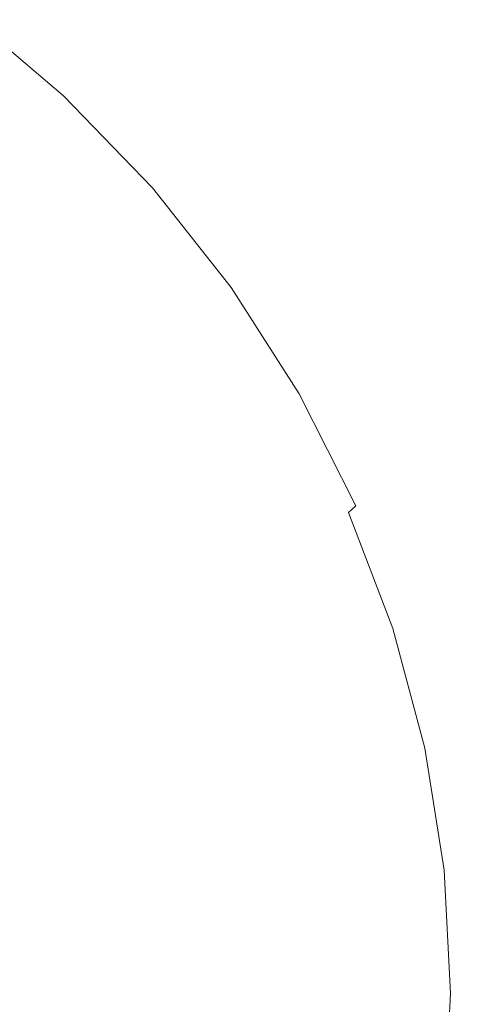
# Model space of a CAD drawing. Extents: x -23 to 75, y -174 to 23.
# Drawn here: x 8 to 12, y -165 to -157 of the extents above; entities that cross this region are included whole.
import ezdxf

# ---------------------------------------------------------------- set-up
doc = ezdxf.new("R2010")
doc.units = 0
doc.header["$LTSCALE"] = 500
doc.header["$MEASUREMENT"] = 0
doc.layers.add('NOVOTERM_CHROM', color=7, linetype='Continuous')

msp = doc.modelspace()

# ---------------------------------------------------------------- linework, layer by layer
at = {"layer": 'NOVOTERM_CHROM', "lineweight": 0}
for points, invisible_edges in [([(9.9767, -153.693, 246.5884), (9.9767, -157.6442, 241.2022), (10.5002, -156.9809, 240.6193), (10.5003, -153.0756, 245.957)], 15), ([(9.9767, -153.693, 246.5884), (9.3707, -154.2715, 247.1799), (9.3707, -158.2657, 241.7483), (9.9767, -157.6442, 241.2022)], 15), ([(11.5251, -158.1353, 233.2845), (11.6748, -157.3217, 232.672), (11.6748, -154.0379, 238.0333), (11.5251, -154.8031, 238.7057)], 15), ([(11.5226, -157.544, 225.8118), (11.2757, -156.7045, 225.2687), (11.2782, -154.0673, 230.222), (11.5251, -154.8652, 230.8227)], 15), ([(9.3707, -154.2715, 247.1799), (8.6877, -154.8052, 247.7257), (8.6877, -158.8391, 242.2521), (9.3707, -158.2657, 241.7483)], 15), ([(7.9333, -155.2883, 248.2197), (7.9333, -159.3581, 242.7082), (8.6877, -158.8391, 242.2521), (8.6877, -154.8052, 247.7257)], 15), ([(11.5251, -158.1353, 233.2845), (11.5251, -154.8031, 238.7057), (11.2782, -155.5535, 239.3651), (11.2781, -158.9333, 233.8853)], 15), ([(11.5226, -157.544, 225.8118), (11.5251, -154.8652, 230.8227), (11.6748, -155.6788, 231.4352), (11.6723, -158.3999, 226.3656)], 15), ([(10.498, -155.1078, 224.2357), (10.9336, -155.8897, 224.7415), (10.9265, -157.9889, 220.3989), (10.4912, -157.1755, 219.9412)], 15), ([(11.2781, -158.9333, 233.8853), (11.2782, -155.5535, 239.3651), (10.9359, -156.2819, 240.0051), (10.9359, -159.7078, 234.4683)], 15), ([(9.9681, -156.4036, 219.5067), (9.9552, -157.9097, 216.18), (9.3504, -157.1663, 215.8068), (9.3626, -155.6804, 219.0997)], 15), ([(11.6723, -158.3999, 226.3656), (11.6748, -155.6788, 231.4352), (11.7254, -156.5003, 232.0536), (11.7228, -159.264, 226.9247)], 15), ([(11.2757, -156.7045, 225.2687), (11.2684, -158.8365, 220.876), (10.9265, -157.9889, 220.3989), (10.9336, -155.8897, 224.7415)], 15), ([(10.5002, -160.4511, 235.0279), (10.9359, -159.7078, 234.4683), (10.9359, -156.2819, 240.0051), (10.5002, -156.9809, 240.6193)], 15), ([(9.9681, -156.4036, 219.5067), (10.4912, -157.1755, 219.9412), (10.4776, -158.7032, 216.5784), (9.9552, -157.9097, 216.18)], 15), ([(9.3302, -158.0817, 213.8012), (8.65, -157.3857, 213.476), (8.6689, -156.4805, 215.4624), (9.3504, -157.1663, 215.8068)], 15), ([(11.6723, -160.1282, 227.4838), (11.7228, -159.264, 226.9247), (11.7254, -156.5003, 232.0536), (11.6748, -157.3217, 232.672)], 15), ([(11.5226, -157.544, 225.8118), (11.5152, -159.7097, 221.3675), (11.2684, -158.8365, 220.876), (11.2757, -156.7045, 225.2687)], 15), ([(7.874, -157.2366, 212.1648), (7.8987, -156.7556, 213.1816), (8.65, -157.3857, 213.476), (8.6232, -157.87, 212.45)], 15), ([(9.9767, -161.1565, 235.5589), (10.5002, -160.4511, 235.0279), (10.5002, -156.9809, 240.6193), (9.9767, -157.6442, 241.2022)], 15), ([(9.9336, -158.8362, 214.1537), (9.3302, -158.0817, 213.8012), (9.3504, -157.1663, 215.8068), (9.9552, -157.9097, 216.18)], 15), ([(10.4912, -157.1755, 219.9412), (10.9265, -157.9889, 220.3989), (10.9123, -159.5393, 216.9982), (10.4776, -158.7032, 216.5784)], 15), ([(7.874, -157.2366, 212.1648), (8.6232, -157.87, 212.45), (8.5878, -158.0748, 212.0696), (7.8418, -157.4422, 211.7885)], 11), ([(11.5226, -160.9841, 228.0376), (11.6723, -160.1282, 227.4838), (11.6748, -157.3217, 232.672), (11.5251, -158.1353, 233.2845)], 15), ([(9.3012, -158.5697, 212.765), (8.6232, -157.87, 212.45), (8.65, -157.3857, 213.476), (9.3302, -158.0817, 213.8012)], 15), ([(7.8418, -157.4422, 211.7885), (8.5878, -158.0748, 212.0696), (8.5435, -158.1412, 212.0202), (7.8015, -157.5121, 211.7406)], 15), ([(7.7528, -157.5856, 211.7091), (7.8015, -157.5121, 211.7406), (8.5435, -158.1412, 212.0202), (8.4898, -158.2106, 211.987)], 15), ([(11.5226, -157.544, 225.8118), (11.6723, -158.3999, 226.3656), (11.6647, -160.6001, 221.8686), (11.5152, -159.7097, 221.3675)], 15), ([(7.6741, -157.685, 211.7029), (7.7528, -157.5856, 211.7091), (8.4898, -158.2106, 211.987), (8.4029, -158.3032, 211.9777)], 15), ([(9.9767, -161.1565, 235.5589), (9.9767, -157.6442, 241.2022), (9.3707, -158.2657, 241.7483), (9.3707, -161.8174, 236.0564)], 15), ([(7.6741, -157.685, 211.7029), (8.4029, -158.3032, 211.9777), (8.259, -158.4392, 212.0004), (7.5437, -157.8322, 211.7306)], 15), ([(7.5437, -157.8322, 211.7306), (8.259, -158.4392, 212.0004), (8.0342, -158.6389, 212.063), (7.34, -158.0496, 211.801)], 15), ([(9.3012, -158.5697, 212.765), (9.2631, -158.7735, 212.3803), (8.5878, -158.0748, 212.0696), (8.6232, -157.87, 212.45)], 13), ([(9.9336, -158.8362, 214.1537), (9.9552, -157.9097, 216.18), (10.4776, -158.7032, 216.5784), (10.4549, -159.6415, 214.5299)], 15), ([(11.2684, -158.8365, 220.876), (11.2538, -160.4106, 217.4356), (10.9123, -159.5393, 216.9982), (10.9265, -157.9889, 220.3989)], 15), ([(9.2631, -158.7735, 212.3803), (9.2152, -158.8362, 212.3292), (8.5435, -158.1412, 212.0202), (8.5878, -158.0748, 212.0696)], 15), ([(9.9028, -159.3282, 213.1064), (9.3012, -158.5697, 212.765), (9.3302, -158.0817, 213.8012), (9.9336, -158.8362, 214.1537)], 15), ([(9.1569, -158.901, 212.2939), (8.4898, -158.2106, 211.987), (8.5435, -158.1412, 212.0202), (9.2152, -158.8362, 212.3292)], 15), ([(11.5226, -160.9841, 228.0376), (11.5251, -158.1353, 233.2845), (11.2781, -158.9333, 233.8853), (11.2757, -161.8236, 228.5807)], 15), ([(9.0625, -158.9861, 212.2813), (8.4029, -158.3032, 211.9777), (8.4898, -158.2106, 211.987), (9.1569, -158.901, 212.2939)], 15), ([(9.0625, -158.9861, 212.2813), (8.9064, -159.1096, 212.2985), (8.259, -158.4392, 212.0004), (8.4029, -158.3032, 211.9777)], 15), ([(9.3707, -161.8174, 236.0564), (9.3707, -158.2657, 241.7483), (8.6877, -158.8391, 242.2521), (8.6877, -162.4271, 236.5154)], 15), ([(8.9064, -159.1096, 212.2985), (8.6627, -159.2899, 212.3524), (8.0342, -158.6389, 212.063), (8.259, -158.4392, 212.0004)], 15), ([(11.6723, -158.3999, 226.3656), (11.7228, -159.264, 226.9247), (11.7152, -161.499, 222.3745), (11.6647, -160.6001, 221.8686)], 15), ([(9.9028, -159.3282, 213.1064), (9.8622, -159.5309, 212.717), (9.2631, -158.7735, 212.3803), (9.3012, -158.5697, 212.765)], 13), ([(8.3057, -159.545, 212.4501), (7.7049, -158.9225, 212.1734), (8.0342, -158.6389, 212.063), (8.6627, -159.2899, 212.3524)], 15), ([(10.4549, -159.6415, 214.5299), (10.4776, -158.7032, 216.5784), (10.9123, -159.5393, 216.9982), (10.8887, -160.4901, 214.9264)], 15), ([(7.9333, -162.9791, 236.931), (8.6877, -162.4271, 236.5154), (8.6877, -158.8391, 242.2521), (7.9333, -159.3581, 242.7082)], 15), ([(9.7487, -159.6494, 212.6266), (9.1569, -158.901, 212.2939), (9.2152, -158.8362, 212.3292), (9.811, -159.5896, 212.6641)], 15), ([(9.8622, -159.5309, 212.717), (9.811, -159.5896, 212.6641), (9.2152, -158.8362, 212.3292), (9.2631, -158.7735, 212.3803)], 15), ([(9.9028, -159.3282, 213.1064), (9.9336, -158.8362, 214.1537), (10.4549, -159.6415, 214.5299), (10.4225, -160.1378, 213.4708)], 15), ([(11.5152, -159.7097, 221.3675), (11.5003, -161.3083, 217.8863), (11.2538, -160.4106, 217.4356), (11.2684, -158.8365, 220.876)], 15), ([(9.6478, -159.7264, 212.6104), (9.0625, -158.9861, 212.2813), (9.1569, -158.901, 212.2939), (9.7487, -159.6494, 212.6266)], 15), ([(7.8921, -159.8354, 212.5739), (7.3233, -159.246, 212.312), (7.7049, -158.9225, 212.1734), (8.3057, -159.545, 212.4501)], 15), ([(9.6478, -159.7264, 212.6104), (9.4808, -159.8364, 212.6215), (8.9064, -159.1096, 212.2985), (9.0625, -158.9861, 212.2813)], 15), ([(11.2757, -161.8236, 228.5807), (11.2781, -158.9333, 233.8853), (10.9359, -159.7078, 234.4683), (10.9335, -162.6385, 229.1079)], 15), ([(9.4808, -159.8364, 212.6215), (9.2203, -159.9955, 212.6661), (8.6627, -159.2899, 212.3524), (8.9064, -159.1096, 212.2985)], 15), ([(8.8389, -160.2196, 212.75), (8.3057, -159.545, 212.4501), (8.6627, -159.2899, 212.3524), (9.2203, -159.9955, 212.6661)], 15), ([(11.6723, -160.1282, 227.4838), (11.6647, -162.398, 222.8804), (11.7152, -161.499, 222.3745), (11.7228, -159.264, 226.9247)], 15), ([(9.9028, -159.3282, 213.1064), (10.4225, -160.1378, 213.4708), (10.3797, -160.3394, 213.0764), (9.8622, -159.5309, 212.717)], 11), ([(8.3969, -160.4743, 212.8579), (7.8921, -159.8354, 212.5739), (8.3057, -159.545, 212.4501), (8.8389, -160.2196, 212.75)], 15), ([(9.7487, -159.6494, 212.6266), (9.811, -159.5896, 212.6641), (10.3257, -160.3938, 213.0216), (10.2599, -160.4483, 212.9817)], 15), ([(9.8622, -159.5309, 212.717), (10.3797, -160.3394, 213.0764), (10.3257, -160.3938, 213.0216), (9.811, -159.5896, 212.6641)], 15), ([(11.2295, -161.3744, 215.3395), (10.8887, -160.4901, 214.9264), (10.9123, -159.5393, 216.9982), (11.2538, -160.4106, 217.4356)], 15), ([(9.6478, -159.7264, 212.6104), (9.7487, -159.6494, 212.6266), (10.2599, -160.4483, 212.9817), (10.1534, -160.5165, 212.9616)], 15), ([(10.4225, -160.1378, 213.4708), (10.4549, -159.6415, 214.5299), (10.8887, -160.4901, 214.9264), (10.855, -160.9908, 213.8549)], 15), ([(9.6478, -159.7264, 212.6104), (10.1534, -160.5165, 212.9616), (9.9771, -160.6121, 212.9664), (9.4808, -159.8364, 212.6215)], 15), ([(10.498, -163.4205, 229.6138), (10.9335, -162.6385, 229.1079), (10.9359, -159.7078, 234.4683), (10.5002, -160.4511, 235.0279)], 15), ([(11.5152, -159.7097, 221.3675), (11.6647, -160.6001, 221.8686), (11.6496, -162.2236, 218.3459), (11.5003, -161.3083, 217.8863)], 15), ([(8.3969, -160.4743, 212.8579), (7.9549, -160.7248, 212.9745), (7.4785, -160.1218, 212.7065), (7.8921, -159.8354, 212.5739)], 15), ([(9.4808, -159.8364, 212.6215), (9.9771, -160.6121, 212.9664), (9.7021, -160.7487, 213.0009), (9.2203, -159.9955, 212.6661)], 15), ([(8.8389, -160.2196, 212.75), (9.2203, -159.9955, 212.6661), (9.7021, -160.7487, 213.0009), (9.2995, -160.9398, 213.0701)], 15), ([(10.4225, -160.1378, 213.4708), (10.855, -160.9908, 213.8549), (10.8103, -161.1913, 213.455), (10.3797, -160.3394, 213.0764)], 11), ([(11.5226, -160.9841, 228.0376), (11.5152, -163.2884, 223.3816), (11.6647, -162.398, 222.8804), (11.6723, -160.1282, 227.4838)], 15), ([(8.3969, -160.4743, 212.8579), (8.8389, -160.2196, 212.75), (9.2995, -160.9398, 213.0701), (8.833, -161.1561, 213.1611)], 15), ([(10.3797, -160.3394, 213.0764), (10.8103, -161.1913, 213.455), (10.754, -161.2411, 213.3983), (10.3257, -160.3938, 213.0216)], 13), ([(10.2599, -160.4483, 212.9817), (10.3257, -160.3938, 213.0216), (10.754, -161.2411, 213.3983), (10.6853, -161.29, 213.3559)], 15), ([(11.4754, -162.2854, 215.7652), (11.2295, -161.3744, 215.3395), (11.2538, -160.4106, 217.4356), (11.5003, -161.3083, 217.8863)], 15), ([(8.3969, -160.4743, 212.8579), (8.833, -161.1561, 213.1611), (8.3665, -161.3684, 213.2606), (7.9549, -160.7248, 212.9745)], 15), ([(9.9745, -164.1626, 230.0939), (10.498, -163.4205, 229.6138), (10.5002, -160.4511, 235.0279), (9.9767, -161.1565, 235.5589)], 15), ([(10.1534, -160.5165, 212.9616), (10.2599, -160.4483, 212.9817), (10.6853, -161.29, 213.3559), (10.5741, -161.3491, 213.3317)], 15), ([(11.1947, -161.8798, 214.2551), (10.855, -160.9908, 213.8549), (10.8887, -160.4901, 214.9264), (11.2295, -161.3744, 215.3395)], 15), ([(10.1534, -160.5165, 212.9616), (10.5741, -161.3491, 213.3317), (10.39, -161.4295, 213.3297), (9.9771, -160.6121, 212.9664)], 15), ([(9.9771, -160.6121, 212.9664), (10.39, -161.4295, 213.3297), (10.103, -161.5423, 213.3537), (9.7021, -160.7487, 213.0009)], 15), ([(11.6647, -160.6001, 221.8686), (11.7152, -161.499, 222.3745), (11.7001, -163.1477, 218.8098), (11.6496, -162.2236, 218.3459)], 15), ([(7.9549, -160.7248, 212.9745), (8.3665, -161.3684, 213.2606), (7.9637, -161.5472, 213.3558), (7.5733, -160.9367, 213.0844)], 15), ([(9.2995, -160.9398, 213.0701), (9.7021, -160.7487, 213.0009), (10.103, -161.5423, 213.3537), (9.6827, -161.6986, 213.4074)], 15), ([(8.833, -161.1561, 213.1611), (9.2995, -160.9398, 213.0701), (9.6827, -161.6986, 213.4074), (9.1958, -161.8746, 213.4804)], 15), ([(11.1947, -161.8798, 214.2551), (11.1486, -162.079, 213.8497), (10.8103, -161.1913, 213.455), (10.855, -160.9908, 213.8549)], 15), ([(11.5226, -160.9841, 228.0376), (11.2757, -161.8236, 228.5807), (11.2684, -164.1618, 223.8731), (11.5152, -163.2884, 223.3816)], 15), ([(8.833, -161.1561, 213.1611), (9.1958, -161.8746, 213.4804), (8.7089, -162.0465, 213.5621), (8.3665, -161.3684, 213.2606)], 15), ([(9.9745, -164.1626, 230.0939), (9.9767, -161.1565, 235.5589), (9.3707, -161.8174, 236.0564), (9.3686, -164.8578, 230.5437)], 15), ([(11.1486, -162.079, 213.8497), (11.0905, -162.1241, 213.7908), (10.754, -161.2411, 213.3983), (10.8103, -161.1913, 213.455)], 15), ([(10.9046, -162.2167, 213.7174), (10.5741, -161.3491, 213.3317), (10.6853, -161.29, 213.3559), (11.0195, -162.1672, 213.7458)], 15), ([(11.0195, -162.1672, 213.7458), (10.6853, -161.29, 213.3559), (10.754, -161.2411, 213.3983), (11.0905, -162.1241, 213.7908)], 11), ([(11.4754, -162.2854, 215.7652), (11.5003, -161.3083, 217.8863), (11.6496, -162.2236, 218.3459), (11.6245, -163.2144, 216.1992)], 15), ([(8.3665, -161.3684, 213.2606), (8.7089, -162.0465, 213.5621), (8.2886, -162.1905, 213.6418), (7.9637, -161.5472, 213.3558)], 15), ([(10.9046, -162.2167, 213.7174), (10.7144, -162.2812, 213.7083), (10.39, -161.4295, 213.3297), (10.5741, -161.3491, 213.3317)], 15), ([(11.4398, -162.7957, 214.6674), (11.1947, -161.8798, 214.2551), (11.2295, -161.3744, 215.3395), (11.4754, -162.2854, 215.7652)], 15), ([(10.7144, -162.2812, 213.7083), (10.4179, -162.3693, 213.7213), (10.103, -161.5423, 213.3537), (10.39, -161.4295, 213.3297)], 15), ([(11.6647, -162.398, 222.8804), (11.6497, -164.0718, 219.2738), (11.7001, -163.1477, 218.8098), (11.7152, -161.499, 222.3745)], 15), ([(7.6885, -161.6632, 213.4336), (7.9637, -161.5472, 213.3558), (8.2886, -162.1905, 213.6418), (8.0014, -162.2826, 213.709)], 15), ([(9.9838, -162.4893, 213.7589), (9.6827, -161.6986, 213.4074), (10.103, -161.5423, 213.3537), (10.4179, -162.3693, 213.7213)], 15), ([(9.4809, -162.6234, 213.8133), (9.1958, -161.8746, 213.4804), (9.6827, -161.6986, 213.4074), (9.9838, -162.4893, 213.7589)], 15), ([(9.3686, -164.8578, 230.5437), (9.3707, -161.8174, 236.0564), (8.6877, -162.4271, 236.5154), (8.6858, -165.4993, 230.9587)], 15), ([(11.2757, -161.8236, 228.5807), (10.9335, -162.6385, 229.1079), (10.9265, -165.0094, 224.3501), (11.2684, -164.1618, 223.8731)], 15), ([(9.4809, -162.6234, 213.8133), (8.978, -162.7532, 213.8763), (8.7089, -162.0465, 213.5621), (9.1958, -161.8746, 213.4804)], 15), ([(11.4398, -162.7957, 214.6674), (11.3927, -162.9936, 214.2563), (11.1486, -162.079, 213.8497), (11.1947, -161.8798, 214.2551)], 15), ([(8.978, -162.7532, 213.8763), (8.5438, -162.8608, 213.9398), (8.2886, -162.1905, 213.6418), (8.7089, -162.0465, 213.5621)], 15), ([(11.2607, -163.0709, 214.1475), (11.0195, -162.1672, 213.7458), (11.0905, -162.1241, 213.7908), (11.3333, -163.0338, 214.1952)], 11), ([(11.3927, -162.9936, 214.2563), (11.3333, -163.0338, 214.1952), (11.0905, -162.1241, 213.7908), (11.1486, -162.079, 213.8497)], 15), ([(8.2472, -162.9282, 213.9959), (8.0014, -162.2826, 213.709), (8.2886, -162.1905, 213.6418), (8.5438, -162.8608, 213.9398)], 15), ([(11.143, -163.1105, 214.1148), (10.9046, -162.2167, 213.7174), (11.0195, -162.1672, 213.7458), (11.2607, -163.0709, 214.1475)], 15), ([(10.9485, -163.1587, 214.0984), (10.6451, -163.2213, 214.1), (10.4179, -162.3693, 213.7213), (10.7144, -162.2812, 213.7083)], 15), ([(11.143, -163.1105, 214.1148), (10.9485, -163.1587, 214.0984), (10.7144, -162.2812, 213.7083), (10.9046, -162.2167, 213.7174)], 15), ([(11.4398, -162.7957, 214.6674), (11.4754, -162.2854, 215.7652), (11.6245, -163.2144, 216.1992), (11.5885, -163.7295, 215.0878)], 15), ([(11.6245, -163.2144, 216.1992), (11.6496, -162.2236, 218.3459), (11.7001, -163.1477, 218.8098), (11.6748, -164.1522, 216.6374)], 15), ([(7.9316, -166.08, 231.3344), (8.6858, -165.4993, 230.9587), (8.6877, -162.4271, 236.5154), (7.9333, -162.9791, 236.931)], 15), ([(10.201, -163.304, 214.1211), (9.9838, -162.4893, 213.7589), (10.4179, -162.3693, 213.7213), (10.6451, -163.2213, 214.1)], 15), ([(11.5152, -163.2884, 223.3816), (11.5003, -164.9871, 219.7333), (11.6497, -164.0718, 219.2738), (11.6647, -162.398, 222.8804)], 15), ([(9.6866, -163.3947, 214.1562), (9.4809, -162.6234, 213.8133), (9.9838, -162.4893, 213.7589), (10.201, -163.304, 214.1211)], 15), ([(9.6866, -163.3947, 214.1562), (9.1721, -163.4813, 214.1999), (8.978, -162.7532, 213.8763), (9.4809, -162.6234, 213.8133)], 15), ([(10.498, -163.4205, 229.6138), (10.4912, -165.8229, 224.8079), (10.9265, -165.0094, 224.3501), (10.9335, -162.6385, 229.1079)], 15), ([(9.1721, -163.4813, 214.1999), (8.728, -163.5515, 214.2468), (8.5438, -162.8608, 213.9398), (8.978, -162.7532, 213.8763)], 15), ([(11.4398, -162.7957, 214.6674), (11.5885, -163.7295, 215.0878), (11.5407, -163.9261, 214.6708), (11.3927, -162.9936, 214.2563)], 15), ([(8.4246, -163.5932, 214.2916), (8.2472, -162.9282, 213.9959), (8.5438, -162.8608, 213.9398), (8.728, -163.5515, 214.2468)], 15), ([(8.2299, -163.6116, 214.3375), (8.0569, -162.963, 214.0491), (8.2472, -162.9282, 213.9959), (8.4246, -163.5932, 214.2916)], 15), ([(11.2607, -163.0709, 214.1475), (11.3333, -163.0338, 214.1952), (11.4805, -163.9614, 214.6075), (11.4069, -163.9923, 214.5571)], 13), ([(11.3927, -162.9936, 214.2563), (11.5407, -163.9261, 214.6708), (11.4805, -163.9614, 214.6075), (11.3333, -163.0338, 214.1952)], 15), ([(11.143, -163.1105, 214.1148), (11.2607, -163.0709, 214.1475), (11.4069, -163.9923, 214.5571), (11.2876, -164.0219, 214.5199)], 15), ([(10.9485, -163.1587, 214.0984), (11.0904, -164.0535, 214.4962), (10.7829, -164.09, 214.4862), (10.6451, -163.2213, 214.1)], 15), ([(11.143, -163.1105, 214.1148), (11.2876, -164.0219, 214.5199), (11.0904, -164.0535, 214.4962), (10.9485, -163.1587, 214.0984)], 15), ([(11.6246, -165.0901, 217.0756), (11.6748, -164.1522, 216.6374), (11.7001, -163.1477, 218.8098), (11.6497, -164.0718, 219.2738)], 15), ([(10.201, -163.304, 214.1211), (10.6451, -163.2213, 214.1), (10.7829, -164.09, 214.4862), (10.3327, -164.1346, 214.4904)], 15), ([(11.5885, -163.7295, 215.0878), (11.6245, -163.2144, 216.1992), (11.6748, -164.1522, 216.6374), (11.6387, -164.6723, 215.5122)], 15), ([(9.6866, -163.3947, 214.1562), (10.201, -163.304, 214.1211), (10.3327, -164.1346, 214.4904), (9.8113, -164.1812, 214.5058)], 15), ([(11.5152, -163.2884, 223.3816), (11.2684, -164.1618, 223.8731), (11.2539, -165.8849, 220.184), (11.5003, -164.9871, 219.7333)], 15), ([(9.6866, -163.3947, 214.1562), (9.8113, -164.1812, 214.5058), (9.2898, -164.2236, 214.5299), (9.1721, -163.4813, 214.1999)], 15), ([(9.1721, -163.4813, 214.1999), (9.2898, -164.2236, 214.5299), (8.8397, -164.2557, 214.5599), (8.728, -163.5515, 214.2468)], 15), ([(9.9745, -164.1626, 230.0939), (9.9681, -166.5949, 225.2424), (10.4912, -165.8229, 224.8079), (10.498, -163.4205, 229.6138)], 15), ([(8.4246, -163.5932, 214.2916), (8.728, -163.5515, 214.2468), (8.8397, -164.2557, 214.5599), (8.5321, -164.2714, 214.593)], 15), ([(8.2299, -163.6116, 214.3375), (8.3348, -164.273, 214.6315), (8.2155, -164.2631, 214.6775), (8.1122, -163.6119, 214.388)], 15), ([(8.2299, -163.6116, 214.3375), (8.4246, -163.5932, 214.2916), (8.5321, -164.2714, 214.593), (8.3348, -164.273, 214.6315)], 15), ([(11.5885, -163.7295, 215.0878), (11.6387, -164.6723, 215.5122), (11.5908, -164.8677, 215.0894), (11.5407, -163.9261, 214.6708)], 15), ([(11.5407, -163.9261, 214.6708), (11.5908, -164.8677, 215.0894), (11.5302, -164.8979, 215.0238), (11.4805, -163.9614, 214.6075)], 15), ([(11.2876, -164.0219, 214.5199), (11.4069, -163.9923, 214.5571), (11.4563, -164.9226, 214.9707), (11.3365, -164.9421, 214.929)], 15), ([(11.4069, -163.9923, 214.5571), (11.4805, -163.9614, 214.6075), (11.5302, -164.8979, 215.0238), (11.4563, -164.9226, 214.9707)], 13), ([(11.0904, -164.0535, 214.4962), (11.1383, -164.9568, 214.8978), (10.8294, -164.9671, 214.8761), (10.7829, -164.09, 214.4862)], 15), ([(11.2876, -164.0219, 214.5199), (11.3365, -164.9421, 214.929), (11.1383, -164.9568, 214.8978), (11.0904, -164.0535, 214.4962)], 15), ([(11.4755, -166.0191, 217.5096), (11.6246, -165.0901, 217.0756), (11.6497, -164.0718, 219.2738), (11.5003, -164.9871, 219.7333)], 15), ([(9.8113, -164.1812, 214.5058), (10.3327, -164.1346, 214.4904), (10.3772, -164.9732, 214.8631), (9.8534, -164.9753, 214.8588)], 15), ([(10.3327, -164.1346, 214.4904), (10.7829, -164.09, 214.4862), (10.8294, -164.9671, 214.8761), (10.3772, -164.9732, 214.8631)], 15), ([(11.5886, -165.6152, 215.9366), (11.6387, -164.6723, 215.5122), (11.6748, -164.1522, 216.6374), (11.6246, -165.0901, 217.0756)], 15), ([(9.2898, -164.2236, 214.5299), (9.3296, -164.9731, 214.8631), (8.8774, -164.9667, 214.8759), (8.8397, -164.2557, 214.5599)], 15), ([(9.8113, -164.1812, 214.5058), (9.8534, -164.9753, 214.8588), (9.3296, -164.9731, 214.8631), (9.2898, -164.2236, 214.5299)], 15), ([(9.9745, -164.1626, 230.0939), (9.3686, -164.8578, 230.5437), (9.3626, -167.3182, 225.6495), (9.9681, -166.5949, 225.2424)], 15), ([(11.2684, -164.1618, 223.8731), (10.9265, -165.0094, 224.3501), (10.9124, -166.7563, 220.6215), (11.2539, -165.8849, 220.184)], 15), ([(8.3348, -164.273, 214.6315), (8.3703, -164.9408, 214.9283), (8.2505, -164.9206, 214.9698), (8.2155, -164.2631, 214.6775)], 15), ([(8.3348, -164.273, 214.6315), (8.5321, -164.2714, 214.593), (8.5685, -164.956, 214.8974), (8.3703, -164.9408, 214.9283)], 15), ([(8.5321, -164.2714, 214.593), (8.8397, -164.2557, 214.5599), (8.8774, -164.9667, 214.8759), (8.5685, -164.956, 214.8974)], 15), ([(11.5886, -165.6152, 215.9366), (11.5409, -165.8092, 215.5079), (11.5908, -164.8677, 215.0894), (11.6387, -164.6723, 215.5122)], 15), ([(9.3686, -164.8578, 230.5437), (8.6858, -165.4993, 230.9587), (8.6802, -167.9855, 226.025), (9.3626, -167.3182, 225.6495)], 15), ([(11.407, -165.8529, 215.3842), (11.4563, -164.9226, 214.9707), (11.5302, -164.8979, 215.0238), (11.4807, -165.8344, 215.4401)], 11), ([(11.5409, -165.8092, 215.5079), (11.4807, -165.8344, 215.4401), (11.5302, -164.8979, 215.0238), (11.5908, -164.8677, 215.0894)], 15), ([(8.3351, -165.6085, 215.2252), (8.2158, -165.5781, 215.262), (8.2505, -164.9206, 214.9698), (8.3703, -164.9408, 214.9283)], 15), ([(8.3351, -165.6085, 215.2252), (8.3703, -164.9408, 214.9283), (8.5685, -164.956, 214.8974), (8.5323, -165.6407, 215.2017)], 15), ([(8.5323, -165.6407, 215.2017), (8.5685, -164.956, 214.8974), (8.8774, -164.9667, 214.8759), (8.8397, -165.6776, 215.192)], 15), ([(9.2899, -165.7225, 215.1962), (8.8397, -165.6776, 215.192), (8.8774, -164.9667, 214.8759), (9.3296, -164.9731, 214.8631)], 15), ([(9.8113, -165.7693, 215.2118), (9.2899, -165.7225, 215.1962), (9.3296, -164.9731, 214.8631), (9.8534, -164.9753, 214.8588)], 15), ([(9.8113, -165.7693, 215.2118), (9.8534, -164.9753, 214.8588), (10.3772, -164.9732, 214.8631), (10.3327, -165.8119, 215.2359)], 15), ([(10.3327, -165.8119, 215.2359), (10.3772, -164.9732, 214.8631), (10.8294, -164.9671, 214.8761), (10.7829, -165.8442, 215.266)], 15), ([(11.0905, -165.8602, 215.2993), (10.7829, -165.8442, 215.266), (10.8294, -164.9671, 214.8761), (11.1383, -164.9568, 214.8978)], 15), ([(11.2877, -165.8623, 215.338), (11.0905, -165.8602, 215.2993), (11.1383, -164.9568, 214.8978), (11.3365, -164.9421, 214.929)], 15), ([(11.2877, -165.8623, 215.338), (11.3365, -164.9421, 214.929), (11.4563, -164.9226, 214.9707), (11.407, -165.8529, 215.3842)], 15)]:
    msp.add_3dface(points, dxfattribs=dict(at, invisible_edges=invisible_edges))

doc.saveas('drawing.dxf')
